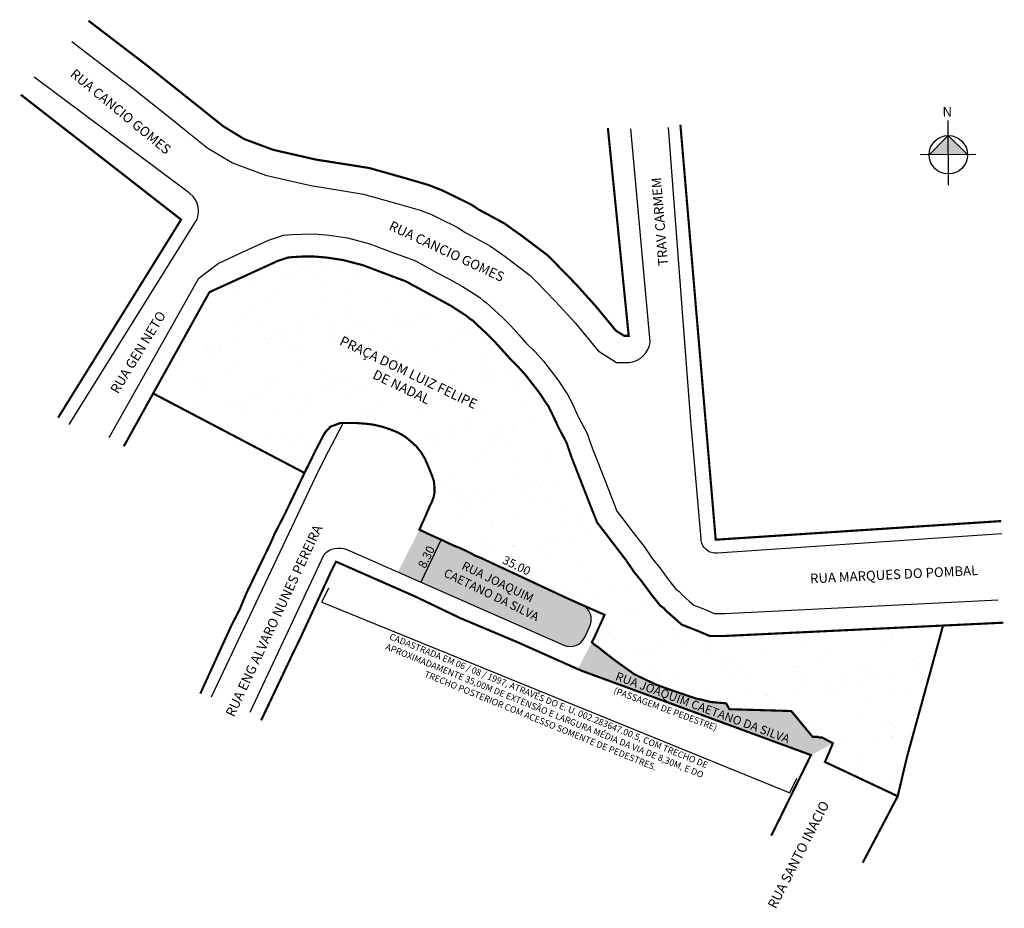
# Model space of a CAD drawing. Units: millimetres. Extents: x 1000505 to 1000689, y 2911123 to 2911288.
import ezdxf

# ---------------------------------------------------------------- set-up
doc = ezdxf.new("R2010")
doc.units = ezdxf.units.MM
doc.styles.add('ROMANS', font='arial.ttf', dxfattribs={"height": 1})
doc.styles.get("Standard").update_dxf_attribs({"font": 'arial.ttf'})

msp = doc.modelspace()

# ---------------------------------------------------------------- hatches: boundary and pattern name
at = {"linetype": 'ByBlock'}
for points in [[(1000678.28, 2911266.71), (1000674.72, 2911263.11), (1000678.3, 2911263.13)], [(1000681.88, 2911263.15), (1000678.3, 2911263.13), (1000678.28, 2911266.71)]]:
    msp.add_hatch(color=7, dxfattribs=at).paths.add_polyline_path(points)
at = {"lineweight": -2}
h = msp.add_hatch(dxfattribs=at)
h.set_pattern_fill('AR-SAND', color=256, scale=0.17, style=0)
h.paths.add_polyline_path([(1000596.6, 2911225.24), (1000595.22, 2911226.77), (1000593.76, 2911228.38), (1000592.45, 2911229.7), (1000590.94, 2911231.1), (1000589.72, 2911232.26), (1000589.34, 2911232.48), (1000588.56, 2911233.12), (1000587.52, 2911233.8), (1000585.66, 2911235), (1000583.27, 2911236.3), (1000581, 2911237.53), (1000578.89, 2911238.67), (1000577.31, 2911239.53), (1000576.77, 2911239.74), (1000576.14, 2911239.97), (1000573.02, 2911241.15), (1000569.31, 2911242.55), (1000565.58, 2911243.52), (1000562.51, 2911243.98), (1000560.1, 2911244.18), (1000558.04, 2911244.17), (1000556.4, 2911244.08), (1000555.35, 2911243.98), (1000553.43, 2911243.35), (1000551.87, 2911242.63), (1000549.68, 2911241.63), (1000547.14, 2911240.47), (1000544.08, 2911239.06), (1000540.72, 2911237.54), (1000530.24, 2911218.66), (1000558.42, 2911203.85), (1000558.56, 2911204.14), (1000560.44, 2911207.94), (1000561.43, 2911209.87), (1000562.19, 2911211.32), (1000562.93, 2911212.12), (1000563.26, 2911212.49), (1000563.9, 2911212.71), (1000564.22, 2911212.82), (1000564.57, 2911212.95), (1000564.89, 2911213.08), (1000565.12, 2911213.14), (1000566.26, 2911213.15), (1000567.12, 2911213.16), (1000568, 2911213.15), (1000569.24, 2911213.06), (1000570.06, 2911213), (1000571.44, 2911212.81), (1000573.1, 2911212.4), (1000574.38, 2911211.96), (1000575.66, 2911211.45), (1000576.69, 2911210.89), (1000577.5, 2911210.34), (1000578.24, 2911209.7), (1000578.6, 2911209.4), (1000579.29, 2911208.74), (1000579.65, 2911208.29), (1000580.11, 2911207.73), (1000580.49, 2911207.09), (1000580.88, 2911206.44), (1000581.11, 2911205.85), (1000581.25, 2911205.58), (1000581.69, 2911204.52), (1000582.09, 2911203.54), (1000582.5, 2911202.37), (1000582.62, 2911201.25), (1000582.61, 2911200.09), (1000582.45, 2911199.31), (1000582.11, 2911198.41), (1000581.56, 2911197.27), (1000580.63, 2911195.06), (1000580.42, 2911194.66), (1000580.07, 2911193.87), (1000579.81, 2911193.29), (1000581.24, 2911192.59), (1000582.63, 2911191.97), (1000583.87, 2911191.42), (1000585.19, 2911190.78), (1000586.29, 2911190.28), (1000587.39, 2911189.85), (1000588.55, 2911189.31), (1000589.22, 2911188.98), (1000590.19, 2911188.44), (1000591.27, 2911188.01), (1000592.68, 2911187.35), (1000607.48, 2911180.43), (1000614.19, 2911177.45), (1000614.29, 2911177.41), (1000613.89, 2911176.52), (1000613.22, 2911175.05), (1000612.74, 2911173.98), (1000612.46, 2911173.36), (1000611.92, 2911172.31), (1000612.37, 2911171.89), (1000613.08, 2911171.38), (1000613.96, 2911170.7), (1000614.66, 2911170.14), (1000615.67, 2911169.36), (1000616.63, 2911168.63), (1000619.6, 2911166.51), (1000619.77, 2911166.37), (1000621.3, 2911165.64), (1000622.55, 2911165.04), (1000623.85, 2911164.42), (1000625.84, 2911163.7), (1000626.57, 2911163.44), (1000626.9, 2911163.32), (1000627.81, 2911163.01), (1000629.1, 2911162.57), (1000630.01, 2911162.26), (1000630.95, 2911161.94), (1000631.33, 2911161.81), (1000632.04, 2911161.68), (1000633.26, 2911161.38), (1000634.08, 2911161.17), (1000635.68, 2911161.03), (1000636.94, 2911160.92), (1000637.51, 2911159.83), (1000649.05, 2911159.49), (1000653.03, 2911154.68), (1000654.03, 2911154.68), (1000654.31, 2911154.54), (1000654.79, 2911154.56), (1000656.81, 2911153.48), (1000655.37, 2911150.1), (1000655.32, 2911150), (1000668.87, 2911143.62), (1000670.6, 2911150.93), (1000671.33, 2911153.59), (1000671.82, 2911155.4), (1000672.2, 2911156.76), (1000672.7, 2911158.6), (1000673.23, 2911160.52), (1000673.72, 2911162.3), (1000674.25, 2911164.25), (1000677.31, 2911175.41), (1000636.81, 2911173.48), (1000634.53, 2911173.47), (1000633.89, 2911173.47), (1000633.05, 2911173.82), (1000631.89, 2911174.31), (1000630.53, 2911174.85), (1000628.65, 2911175.59), (1000627.33, 2911176.77), (1000625.76, 2911178.14), (1000625.31, 2911178.66), (1000624.64, 2911179.14), (1000622.85, 2911181.4), (1000621.26, 2911183.58), (1000619.8, 2911185.37), (1000618.24, 2911187.66), (1000616.05, 2911190.52), (1000614.52, 2911192.51), (1000612.9, 2911194.62), (1000612.79, 2911194.9), (1000611.96, 2911196.99), (1000609.1, 2911204.31), (1000608.08, 2911206.94), (1000607.41, 2911208.93), (1000607.25, 2911209.42), (1000605.68, 2911212.38), (1000605.4, 2911212.99), (1000604.46, 2911215.01), (1000603.77, 2911216.39), (1000603.32, 2911216.98), (1000602.25, 2911218.65), (1000601, 2911220.26), (1000599.68, 2911221.97), (1000598.28, 2911223.52)])
h.paths.add_polyline_path([(1000563.46, 2911230.9), (1000588.56, 2911218.86), (1000586.35, 2911214.27), (1000561.26, 2911226.3)], flags=24)
for points in [[(1000592.68, 2911187.35), (1000591.27, 2911188.01), (1000590.19, 2911188.44), (1000589.22, 2911188.98), (1000588.55, 2911189.31), (1000587.39, 2911189.85), (1000586.29, 2911190.28), (1000585.19, 2911190.78), (1000583.87, 2911191.42), (1000582.63, 2911191.97), (1000581.24, 2911192.59), (1000579.81, 2911193.29), (1000575.8, 2911185.38), (1000606.68, 2911171.76, 0.41064), (1000610.62, 2911173.26), (1000611.55, 2911175.31, 0.417123), (1000610.04, 2911179.29), (1000607.48, 2911180.43)], [(1000623.85, 2911164.42), (1000622.55, 2911165.04), (1000621.3, 2911165.64), (1000619.77, 2911166.37), (1000619.6, 2911166.51), (1000616.63, 2911168.63), (1000615.67, 2911169.36), (1000614.66, 2911170.14), (1000613.96, 2911170.7), (1000613.08, 2911171.38), (1000612.37, 2911171.89), (1000611.92, 2911172.31), (1000609.3, 2911167.31), (1000610.05, 2911166.98), (1000616.29, 2911164.69), (1000624.93, 2911161.51), (1000652.72, 2911151.28), (1000656.81, 2911153.48), (1000654.79, 2911154.56), (1000654.31, 2911154.54), (1000654.03, 2911154.68), (1000653.03, 2911154.68), (1000649.05, 2911159.49), (1000637.51, 2911159.83), (1000636.94, 2911160.92), (1000635.68, 2911161.03), (1000634.08, 2911161.17), (1000633.26, 2911161.38), (1000632.04, 2911161.68), (1000631.33, 2911161.81), (1000630.95, 2911161.94), (1000630.01, 2911162.26), (1000629.1, 2911162.57), (1000627.81, 2911163.01), (1000626.9, 2911163.32), (1000626.57, 2911163.44), (1000625.84, 2911163.7)]]:
    msp.add_hatch(color=51, dxfattribs=at).paths.add_polyline_path(points)

# ---------------------------------------------------------------- linework, layer by layer
at = {"linetype": 'ByBlock'}
for p, q in [((1000678.34, 2911257.48), (1000678.27, 2911269.53)), ((1000678.28, 2911266.71), (1000674.72, 2911263.11)), ((1000681.88, 2911263.15), (1000678.28, 2911266.71)), ((1000683.39, 2911263.16), (1000673.03, 2911263.1))]:
    msp.add_line(p, q, dxfattribs=at)
at = {"const_width": 0.4}
for points in [[(1000518.2, 2911288.1), (1000518.2, 2911288.1), (1000518.2, 2911288.1), (1000518.2, 2911288.1), (1000518.2, 2911288.1), (1000522.63, 2911284.71), (1000526.39, 2911281.84), (1000529.27, 2911279.63), (1000532.91, 2911276.72), (1000536.8, 2911273.62), (1000539.8, 2911271.23), (1000543.27, 2911268.45), (1000547.16, 2911266.07), (1000552.56, 2911264.06), (1000555.27, 2911263.44), (1000560.51, 2911262.24), (1000566.08, 2911261.36), (1000570.49, 2911260.66), (1000577.44, 2911258.69), (1000581.55, 2911257.49), (1000584.06, 2911256.5), (1000585.46, 2911255.82), (1000589.44, 2911253.86), (1000590.86, 2911252.92), (1000592, 2911252.31), (1000595.71, 2911250.29), (1000597.56, 2911248.95), (1000598.68, 2911248.18), (1000601.31, 2911246.19), (1000603.68, 2911244.4), (1000605.09, 2911242.98), (1000608.78, 2911239.2), (1000612.56, 2911235.02), (1000616.41, 2911230.34), (1000617.94, 2911229.4), (1000618.78, 2911229.4), (1000614.91, 2911268.1)], [(1000512.54, 2911214.14), (1000535.44, 2911251.05), (1000505.59, 2911274.33)], [(1000628.41, 2911268.72), (1000634.98, 2911191.41), (1000688.14, 2911194.88)], [(1000558.42, 2911203.85), (1000530.24, 2911218.66), (1000540.72, 2911237.54), (1000544.08, 2911239.06), (1000547.14, 2911240.47), (1000549.68, 2911241.63), (1000551.87, 2911242.63), (1000553.43, 2911243.35), (1000555.35, 2911243.98), (1000556.4, 2911244.08), (1000558.04, 2911244.17), (1000560.1, 2911244.18), (1000562.51, 2911243.98), (1000565.58, 2911243.52), (1000569.31, 2911242.55), (1000573.02, 2911241.15), (1000576.14, 2911239.97), (1000576.77, 2911239.74), (1000577.31, 2911239.53), (1000578.89, 2911238.67), (1000581, 2911237.53), (1000583.27, 2911236.3), (1000585.66, 2911235), (1000587.52, 2911233.8), (1000588.56, 2911233.12), (1000589.34, 2911232.48), (1000589.72, 2911232.26), (1000590.94, 2911231.1), (1000592.45, 2911229.7), (1000593.76, 2911228.38), (1000595.22, 2911226.77), (1000596.6, 2911225.24), (1000598.28, 2911223.52), (1000599.68, 2911221.97), (1000601, 2911220.26), (1000602.25, 2911218.65), (1000603.32, 2911216.98), (1000603.77, 2911216.39), (1000604.46, 2911215.01), (1000605.4, 2911212.99), (1000605.68, 2911212.38), (1000607.25, 2911209.42), (1000607.41, 2911208.93), (1000608.08, 2911206.94), (1000609.1, 2911204.31), (1000611.96, 2911196.99), (1000612.79, 2911194.9), (1000612.9, 2911194.62), (1000614.52, 2911192.51), (1000616.05, 2911190.52), (1000618.24, 2911187.66), (1000619.8, 2911185.37), (1000621.26, 2911183.58), (1000622.85, 2911181.4), (1000624.64, 2911179.14), (1000625.31, 2911178.66), (1000625.76, 2911178.14), (1000627.33, 2911176.77), (1000628.65, 2911175.59), (1000630.53, 2911174.85), (1000631.89, 2911174.31), (1000633.05, 2911173.82), (1000633.89, 2911173.47), (1000634.53, 2911173.47), (1000636.81, 2911173.48), (1000688.52, 2911175.95)], [(1000530.24, 2911218.66), (1000524.77, 2911208.8)], [(1000558.56, 2911204.14), (1000560.44, 2911207.94), (1000561.43, 2911209.87), (1000562.19, 2911211.32), (1000562.93, 2911212.12), (1000563.26, 2911212.49), (1000563.9, 2911212.71), (1000564.22, 2911212.82), (1000564.57, 2911212.95), (1000564.89, 2911213.08), (1000565.12, 2911213.14), (1000566.26, 2911213.15), (1000567.12, 2911213.16), (1000568, 2911213.15), (1000569.24, 2911213.06), (1000570.06, 2911213), (1000571.44, 2911212.81), (1000573.1, 2911212.4), (1000574.38, 2911211.96), (1000575.66, 2911211.45), (1000576.69, 2911210.89), (1000577.5, 2911210.34), (1000578.24, 2911209.7), (1000578.6, 2911209.4), (1000579.29, 2911208.74), (1000579.65, 2911208.29), (1000580.11, 2911207.73), (1000580.49, 2911207.09), (1000580.88, 2911206.44), (1000581.11, 2911205.85), (1000581.25, 2911205.58), (1000581.69, 2911204.52), (1000582.09, 2911203.54), (1000582.5, 2911202.37), (1000582.62, 2911201.25), (1000582.61, 2911200.09), (1000582.45, 2911199.31), (1000582.11, 2911198.41), (1000581.56, 2911197.27), (1000580.63, 2911195.06), (1000580.42, 2911194.66), (1000580.07, 2911193.87), (1000579.85, 2911193.37), (1000579.81, 2911193.29), (1000581.24, 2911192.59), (1000582.63, 2911191.97), (1000583.87, 2911191.42), (1000585.19, 2911190.78), (1000586.29, 2911190.28), (1000587.39, 2911189.85), (1000588.55, 2911189.31), (1000589.22, 2911188.98), (1000590.19, 2911188.44), (1000591.27, 2911188.01), (1000592.68, 2911187.35), (1000607.48, 2911180.43), (1000614.19, 2911177.45), (1000614.29, 2911177.41), (1000613.89, 2911176.52), (1000613.22, 2911175.05), (1000612.74, 2911173.98), (1000612.46, 2911173.36), (1000611.92, 2911172.31), (1000612.37, 2911171.89), (1000613.08, 2911171.38), (1000613.96, 2911170.7), (1000614.66, 2911170.14), (1000615.67, 2911169.36), (1000616.63, 2911168.63), (1000619.6, 2911166.51), (1000619.77, 2911166.37), (1000621.3, 2911165.64), (1000622.55, 2911165.04), (1000623.85, 2911164.42), (1000625.84, 2911163.7), (1000626.57, 2911163.44), (1000626.9, 2911163.32), (1000627.81, 2911163.01), (1000629.1, 2911162.57), (1000630.01, 2911162.26), (1000630.95, 2911161.94), (1000631.33, 2911161.81), (1000632.04, 2911161.68), (1000633.26, 2911161.38), (1000634.08, 2911161.17), (1000635.68, 2911161.03), (1000636.94, 2911160.92), (1000637.51, 2911159.83), (1000649.05, 2911159.49), (1000653.03, 2911154.68), (1000654.03, 2911154.68), (1000654.31, 2911154.54), (1000654.79, 2911154.56), (1000656.81, 2911153.48), (1000655.37, 2911150.1), (1000655.32, 2911150), (1000668.87, 2911143.62), (1000670.6, 2911150.93), (1000671.33, 2911153.59), (1000671.82, 2911155.4), (1000672.2, 2911156.76), (1000672.7, 2911158.6), (1000673.23, 2911160.52), (1000673.72, 2911162.3), (1000674.25, 2911164.25), (1000677.31, 2911175.41)], [(1000558.56, 2911204.14), (1000554.68, 2911196.04), (1000552.84, 2911192.48), (1000552.11, 2911190.78), (1000550.75, 2911187.97), (1000548.6, 2911183.52), (1000547.57, 2911181.37), (1000546.33, 2911178.37), (1000544.82, 2911175.45), (1000542.49, 2911170.35), (1000539.02, 2911162.74)], [(1000550.34, 2911157.75), (1000550.34, 2911157.75), (1000553.23, 2911163.84), (1000556.13, 2911169.96), (1000557.77, 2911173.35), (1000559.67, 2911177.46), (1000561.68, 2911181.83), (1000563.22, 2911185.17), (1000564.28, 2911187.32), (1000564.65, 2911187.16), (1000578.88, 2911180.9), (1000587.45, 2911176.79), (1000598.25, 2911172.24), (1000607.71, 2911168.01), (1000610.05, 2911166.98), (1000616.29, 2911164.69), (1000624.93, 2911161.51), (1000652.72, 2911151.28), (1000645.33, 2911136.27)], [(1000668.87, 2911143.62), (1000662.35, 2911131.22)]]:
    msp.add_lwpolyline(points, dxfattribs=at)
at = {"lineweight": -2}
for points in [[(1000515.1, 2911284.24), (1000515.1, 2911284.24), (1000515.1, 2911284.24), (1000515.1, 2911284.24), (1000515.1, 2911284.24), (1000519.62, 2911280.78), (1000523.38, 2911277.91), (1000526.22, 2911275.73), (1000529.82, 2911272.86), (1000533.71, 2911269.75), (1000536.71, 2911267.36), (1000540.43, 2911264.39), (1000544.99, 2911261.6), (1000551.14, 2911259.31), (1000554.16, 2911258.62), (1000559.57, 2911257.38), (1000565.3, 2911256.47), (1000569.42, 2911255.82), (1000576.07, 2911253.93), (1000579.95, 2911252.8), (1000582.07, 2911251.97), (1000583.28, 2911251.38), (1000586.97, 2911249.56), (1000588.32, 2911248.67), (1000589.64, 2911247.96), (1000593.07, 2911246.1), (1000594.71, 2911244.91), (1000595.79, 2911244.17), (1000598.33, 2911242.24), (1000600.42, 2911240.66), (1000601.56, 2911239.51), (1000605.18, 2911235.81), (1000608.81, 2911231.79), (1000613.11, 2911226.57), (1000616.53, 2911224.45), (1000618.78, 2911224.45, 0.362388), (1000622.79, 2911228.29), (1000619.19, 2911267.96)], [(1000514.63, 2911212.88), (1000538.46, 2911251.14, 0.351741), (1000536.54, 2911256.32), (1000508.06, 2911277.58)], [(1000688.24, 2911192.51), (1000635.33, 2911188.91, -0.445623), (1000632.27, 2911191.58), (1000630.38, 2911213.55), (1000628.95, 2911232.19), (1000626.18, 2911268.24)], [(1000548.33, 2911159.3), (1000562.05, 2911188.68, -0.311528), (1000566.32, 2911189.56), (1000606.68, 2911171.76, 0.41064), (1000610.62, 2911173.26), (1000611.55, 2911175.31, 0.417123), (1000610.04, 2911179.29), (1000607.48, 2911180.43)]]:
    msp.add_lwpolyline(points, format="xyb", dxfattribs=at)
for points in [[(1000522.04, 2911210.45), (1000522.04, 2911210.45), (1000538.74, 2911240.11), (1000542.34, 2911242.88), (1000545.4, 2911244.28), (1000547.93, 2911245.45), (1000550.12, 2911246.45), (1000551.89, 2911247.26), (1000554.5, 2911248.12), (1000556.1, 2911248.26), (1000557.91, 2911248.36), (1000560.26, 2911248.37), (1000563, 2911248.15), (1000566.42, 2911247.64), (1000570.59, 2911246.55), (1000574.5, 2911245.07), (1000577.62, 2911243.9), (1000578.25, 2911243.66), (1000579.06, 2911243.36), (1000580.89, 2911242.36), (1000583, 2911241.22), (1000585.27, 2911239.99), (1000587.81, 2911238.61), (1000589.8, 2911237.32), (1000591.04, 2911236.51), (1000591.75, 2911235.93), (1000592.26, 2911235.63), (1000593.81, 2911234.17), (1000595.37, 2911232.72), (1000596.81, 2911231.26), (1000598.33, 2911229.58), (1000599.65, 2911228.12), (1000601.34, 2911226.39), (1000602.9, 2911224.66), (1000604.32, 2911222.82), (1000605.77, 2911220.92), (1000606.76, 2911219.38), (1000607.34, 2911218.61), (1000608.24, 2911216.84), (1000609.2, 2911214.76), (1000609.44, 2911214.25), (1000611.12, 2911211.08), (1000611.39, 2911210.26), (1000612.02, 2911208.37), (1000613.01, 2911205.84), (1000615.87, 2911198.53), (1000616.59, 2911196.71), (1000617.85, 2911195.06), (1000619.38, 2911193.07), (1000621.65, 2911190.12), (1000623.16, 2911187.88), (1000624.58, 2911186.14), (1000626.19, 2911183.94), (1000627.56, 2911182.21), (1000628.15, 2911181.79), (1000628.74, 2911181.11), (1000630.11, 2911179.91), (1000630.89, 2911179.22), (1000632.07, 2911178.75), (1000633.47, 2911178.2), (1000634.68, 2911177.69), (1000634.73, 2911177.67), (1000636.69, 2911177.67), (1000687.6, 2911180.19)], [(1000541.09, 2911162.14), (1000560.52, 2911203.17), (1000562.4, 2911206.96), (1000563.37, 2911208.86), (1000565.64, 2911213.15)], [(1000583.88, 2911191.42), (1000580.1, 2911183.48)], [(1000561.63, 2911179.76), (1000562.92, 2911182.47)], [(1000561.63, 2911179.76), (1000648.77, 2911144.26)], [(1000648.77, 2911144.26), (1000650.11, 2911146.97)]]:
    msp.add_lwpolyline(points, dxfattribs=at)
at = {"linetype": 'ByBlock'}
msp.add_circle((1000678.3, 2911263.13), 3.58, dxfattribs=at)
at = {"lineweight": -2}
msp.add_arc((1000617.82, 2911230.54), 6.16, 218.7922, 220.1411, dxfattribs=at)

# ---------------------------------------------------------------- texts
at = {"lineweight": -3, "attachment_point": 1, "style": 'ROMANS'}
for s, insert, char_height, width, rotation in [('\\pxqc;RUA CANCIO GOMES', (1000513.09, 2911281.49), 1.8, 30.254, 320.5386), ('\\pxqc;TRAV CARMEM', (1000624.61, 2911238.57), 1.8, 24.1258, 94.5154), ('\\pxqc;RUA CANCIO GOMES', (1000572.65, 2911251.85), 1.8, 27.8908, 335.018), ('\\pxqc;RUA GEN NETO', (1000520.39, 2911216.5), 1.8, 24.1258, 58.6898), ('\\pxqc;PRAÇA DOM LUIZ FELIPE \\PDE NADAL', (1000563.65, 2911230.37), 1.8, 32.2338, 334.374), ('\\pxqc;RUA ENG ALVARO NUNES PEREIRA', (1000542.3, 2911156.12), 1.8, 45.4341, 64.9565), ('\\pxqc;8.30', (1000575.1, 2911177.69), 1.6, 24.1258, 64.0244), ('\\pxqc;RUA JOAQUIM CAETANO DA SILVA', (1000583.91, 2911189.55), 1.6, 24.1258, 334.0462), ('\\pxqc;35.00', (1000587.43, 2911192.6), 1.6, 24.1258, 334.0462), ('\\pxqc;RUA MARQUES DO POMBAL', (1000649.27, 2911184.9), 1.8, 37.8249, 2.8652), ('\\pxqc;CADASTRADA EM 06 / 08 / 1997, ATRAVÉS DO E. U. 002.283647.00.5, COM TRECHO DE APROXIMADAMENTE 35,00M DE EXTENSÃO E LARGURA MÉDIA DA VIA DE 8,30M, E DO TRECHO POSTERIOR COM ACESSO SOMENTE DE PEDESTRES. ', (1000572.47, 2911174.85), 1.2, 68.3291, 337.8318), ('\\pxqc;RUA JOAQUIM CAETANO DA SILVA', (1000614.71, 2911167.56), 1.6, 38.6191, 339.7976), ('\\pxqc;(PASSAGEM DE PEDESTRE)', (1000607.72, 2911167.1), 1.2, 38.6191, 339.7976), ('\\pxqc;RUA SANTO INACIO', (1000644.09, 2911122.4), 1.8, 24.1258, 62.9279)]:
    msp.add_mtext(s, dxfattribs=dict(at, insert=insert, char_height=char_height, width=width, rotation=rotation))
at = {"linetype": 'ByBlock', "insert": (1000679.01, 2911270.21), "char_height": 1.8259, "width": 9.7965, "attachment_point": 1, "rotation": 180.3292}
msp.add_mtext('{\\fArial|b1|i0|c0|p34;N}', dxfattribs=at)

doc.saveas('drawing.dxf')
